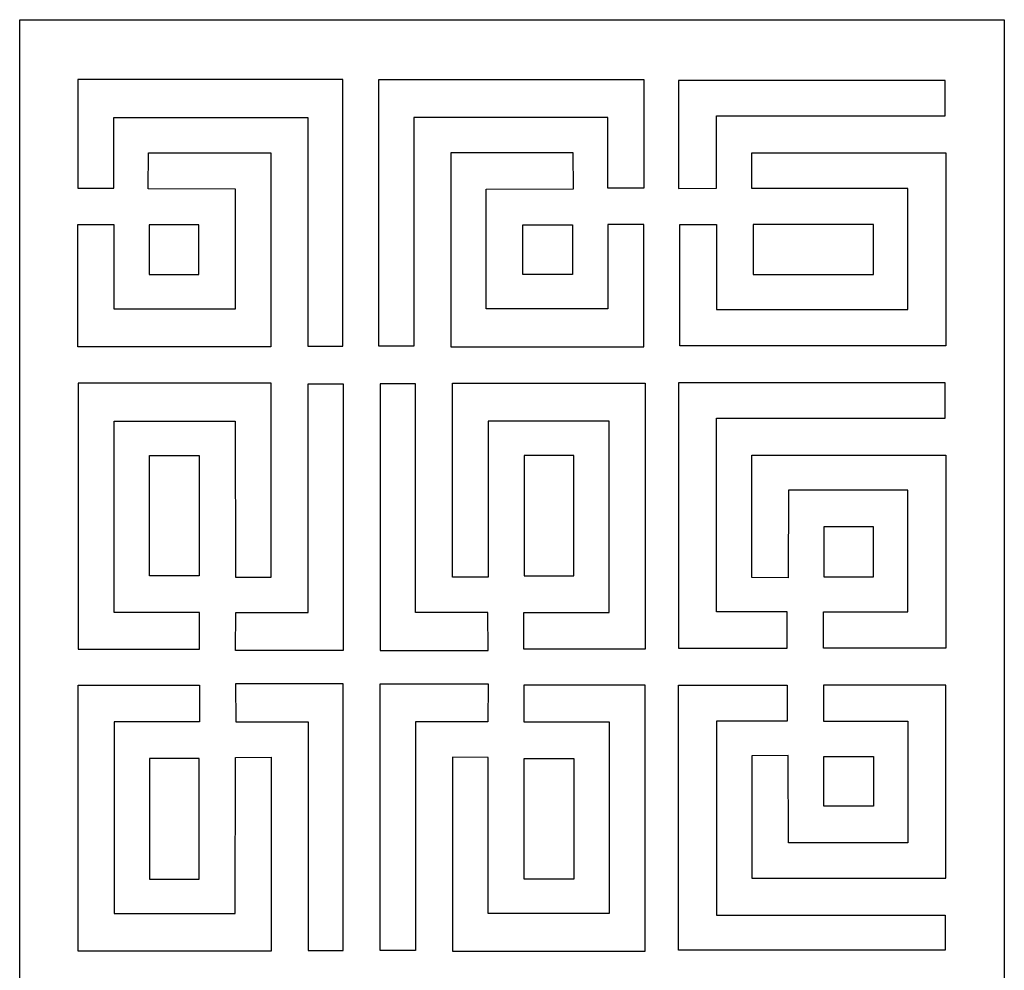
# Model space of a CAD drawing. Units: millimetres. Extents: x -187 to -64, y -115 to 132.
# Drawn here: x -187 to -64, y 12 to 132 of the extents above; entities that cross this region are included whole.
import ezdxf

# ---------------------------------------------------------------- set-up
doc = ezdxf.new("R2010")
doc.units = ezdxf.units.MM
doc.header["$MEASUREMENT"] = 0
doc.layers.add('layer 1', color=7, linetype='Continuous')

msp = doc.modelspace()

# ---------------------------------------------------------------- linework, layer by layer
at = {"layer": 'layer 1'}
msp.add_open_spline([(-187.2041, -115.1348), (-187.2041, -115.1348), (-63.617, -115.1348), (-63.617, -115.1348), (-63.617, -115.1348), (-63.617, -115.1348), (-63.617, 131.7185), (-63.617, 131.7185), (-63.617, 131.7185), (-63.617, 131.7185), (-187.2041, 131.7185), (-187.2041, 131.7185), (-187.2041, 131.7185), (-187.2041, 131.7185), (-187.2041, -115.1348), (-187.2041, -115.1348)], degree=3, knots=[0, 0, 0, 0, 0.2, 0.2, 0.2, 0.2, 0.4, 0.4, 0.4, 0.4, 0.6, 0.6, 0.6, 0.6, 1, 1, 1, 1], dxfattribs=at)
at = {"layer": 'layer 1', "color": 7}
for points, knots in [([(-179.9066, 124.2165), (-179.9066, 124.2165), (-146.6313, 124.2165), (-146.6313, 124.2165), (-146.6313, 124.2165), (-146.6313, 124.2165), (-146.6313, 90.7501), (-146.6313, 90.7501), (-146.6313, 90.7501), (-146.6313, 90.7501), (-151.0533, 90.7499), (-151.0533, 90.7499), (-151.0533, 90.7499), (-151.0533, 90.7499), (-151.0533, 119.4629), (-151.0533, 119.4629), (-151.0533, 119.4629), (-151.0533, 119.4629), (-175.3741, 119.4629), (-175.3741, 119.4629), (-175.3741, 119.4629), (-175.3741, 119.4629), (-175.3741, 110.5636), (-175.3741, 110.5636), (-175.3741, 110.5636), (-175.3741, 110.5636), (-179.9066, 110.5636), (-179.9066, 110.5636), (-179.9066, 110.5636), (-179.9066, 110.5636), (-179.9066, 124.2165), (-179.9066, 124.2165)], [0, 0, 0, 0, 0.11111111, 0.11111111, 0.11111111, 0.11111111, 0.22222222, 0.22222222, 0.22222222, 0.22222222, 0.33333333, 0.33333333, 0.33333333, 0.33333333, 0.44444444, 0.44444444, 0.44444444, 0.44444444, 0.55555556, 0.55555556, 0.55555556, 0.55555556, 0.66666667, 0.66666667, 0.66666667, 0.66666667, 0.77777778, 0.77777778, 0.77777778, 0.77777778, 1, 1, 1, 1]), ([(-108.8617, 124.2165), (-108.8617, 124.2165), (-142.137, 124.2165), (-142.137, 124.2165), (-142.137, 124.2165), (-142.137, 124.2165), (-142.137, 90.7501), (-142.137, 90.7501), (-142.137, 90.7501), (-142.137, 90.7501), (-137.7151, 90.7499), (-137.7151, 90.7499), (-137.7151, 90.7499), (-137.7151, 90.7499), (-137.7151, 119.4629), (-137.7151, 119.4629), (-137.7151, 119.4629), (-137.7151, 119.4629), (-113.3942, 119.4629), (-113.3942, 119.4629), (-113.3942, 119.4629), (-113.3942, 119.4629), (-113.3942, 110.5636), (-113.3942, 110.5636), (-113.3942, 110.5636), (-113.3942, 110.5636), (-108.8617, 110.5636), (-108.8617, 110.5636), (-108.8617, 110.5636), (-108.8617, 110.5636), (-108.8617, 124.2165), (-108.8617, 124.2165)], [0, 0, 0, 0, 0.11111111, 0.11111111, 0.11111111, 0.11111111, 0.22222222, 0.22222222, 0.22222222, 0.22222222, 0.33333333, 0.33333333, 0.33333333, 0.33333333, 0.44444444, 0.44444444, 0.44444444, 0.44444444, 0.55555556, 0.55555556, 0.55555556, 0.55555556, 0.66666667, 0.66666667, 0.66666667, 0.66666667, 0.77777778, 0.77777778, 0.77777778, 0.77777778, 1, 1, 1, 1]), ([(-104.5045, 110.5469), (-104.5045, 110.5469), (-104.5045, 124.0794), (-104.5045, 124.0794), (-104.5045, 124.0794), (-104.5045, 124.0794), (-71.0381, 124.0794), (-71.0381, 124.0794), (-71.0381, 124.0794), (-71.0381, 124.0794), (-71.038, 119.6574), (-71.038, 119.6574), (-71.038, 119.6574), (-71.038, 119.6574), (-99.7509, 119.6574), (-99.7509, 119.6574), (-99.7509, 119.6574), (-99.7509, 119.6574), (-99.7509, 110.5848), (-99.7509, 110.5848), (-99.7509, 110.5848), (-99.7509, 110.5848), (-104.5045, 110.5469), (-104.5045, 110.5469)], [0, 0, 0, 0, 0.14285714, 0.14285714, 0.14285714, 0.14285714, 0.28571429, 0.28571429, 0.28571429, 0.28571429, 0.42857143, 0.42857143, 0.42857143, 0.42857143, 0.57142857, 0.57142857, 0.57142857, 0.57142857, 0.71428571, 0.71428571, 0.71428571, 0.71428571, 1, 1, 1, 1]), ([(-179.9066, 90.6671), (-179.9066, 90.6671), (-155.6893, 90.6671), (-155.6893, 90.6671), (-155.6893, 90.6671), (-155.6893, 90.6671), (-155.6893, 115.0303), (-155.6893, 115.0303), (-155.6893, 115.0303), (-155.6893, 115.0303), (-171.0537, 115.0305), (-171.0537, 115.0305), (-171.0537, 115.0305), (-171.0537, 115.0305), (-171.0823, 110.4765), (-171.0823, 110.4765), (-171.0823, 110.4765), (-171.0823, 110.4765), (-160.1112, 110.4375), (-160.1112, 110.4375), (-160.1112, 110.4375), (-160.1112, 110.4375), (-160.1112, 95.4209), (-160.1112, 95.4209), (-160.1112, 95.4209), (-160.1112, 95.4209), (-175.3741, 95.4209), (-175.3741, 95.4209), (-175.3741, 95.4209), (-175.3741, 95.4209), (-175.3741, 106.0318), (-175.3741, 106.0318), (-175.3741, 106.0318), (-175.3741, 106.0318), (-179.9066, 106.0318), (-179.9066, 106.0318), (-179.9066, 106.0318), (-179.9066, 106.0318), (-179.9066, 90.6671), (-179.9066, 90.6671)], [0, 0, 0, 0, 0.09090909, 0.09090909, 0.09090909, 0.09090909, 0.18181818, 0.18181818, 0.18181818, 0.18181818, 0.27272727, 0.27272727, 0.27272727, 0.27272727, 0.36363636, 0.36363636, 0.36363636, 0.36363636, 0.45454545, 0.45454545, 0.45454545, 0.45454545, 0.54545455, 0.54545455, 0.54545455, 0.54545455, 0.63636364, 0.63636364, 0.63636364, 0.63636364, 0.72727273, 0.72727273, 0.72727273, 0.72727273, 0.81818182, 0.81818182, 0.81818182, 0.81818182, 1, 1, 1, 1]), ([(-108.8617, 90.6671), (-108.8617, 90.6671), (-133.0791, 90.6671), (-133.0791, 90.6671), (-133.0791, 90.6671), (-133.0791, 90.6671), (-133.0791, 115.0303), (-133.0791, 115.0303), (-133.0791, 115.0303), (-133.0791, 115.0303), (-117.7147, 115.0305), (-117.7147, 115.0305), (-117.7147, 115.0305), (-117.7147, 115.0305), (-117.686, 110.4765), (-117.686, 110.4765), (-117.686, 110.4765), (-117.686, 110.4765), (-128.6571, 110.4375), (-128.6571, 110.4375), (-128.6571, 110.4375), (-128.6571, 110.4375), (-128.6571, 95.4209), (-128.6571, 95.4209), (-128.6571, 95.4209), (-128.6571, 95.4209), (-113.3942, 95.4209), (-113.3942, 95.4209), (-113.3942, 95.4209), (-113.3942, 95.4209), (-113.3942, 106.0318), (-113.3942, 106.0318), (-113.3942, 106.0318), (-113.3942, 106.0318), (-108.8617, 106.0318), (-108.8617, 106.0318), (-108.8617, 106.0318), (-108.8617, 106.0318), (-108.8617, 90.6671), (-108.8617, 90.6671)], [0, 0, 0, 0, 0.09090909, 0.09090909, 0.09090909, 0.09090909, 0.18181818, 0.18181818, 0.18181818, 0.18181818, 0.27272727, 0.27272727, 0.27272727, 0.27272727, 0.36363636, 0.36363636, 0.36363636, 0.36363636, 0.45454545, 0.45454545, 0.45454545, 0.45454545, 0.54545455, 0.54545455, 0.54545455, 0.54545455, 0.63636364, 0.63636364, 0.63636364, 0.63636364, 0.72727273, 0.72727273, 0.72727273, 0.72727273, 0.81818182, 0.81818182, 0.81818182, 0.81818182, 1, 1, 1, 1]), ([(-70.9552, 90.8041), (-70.9552, 90.8041), (-70.9552, 115.0214), (-70.9552, 115.0214), (-70.9552, 115.0214), (-70.9552, 115.0214), (-95.3184, 115.0214), (-95.3184, 115.0214), (-95.3184, 115.0214), (-95.3184, 115.0214), (-95.2876, 110.5414), (-95.2876, 110.5414), (-95.2876, 110.5414), (-95.2876, 110.5414), (-75.7088, 110.5203), (-75.7088, 110.5203), (-75.7088, 110.5203), (-75.7088, 110.5203), (-75.7088, 95.3366), (-75.7088, 95.3366), (-75.7088, 95.3366), (-75.7088, 95.3366), (-99.7356, 95.3366), (-99.7356, 95.3366), (-99.7356, 95.3366), (-99.7356, 95.3366), (-99.7378, 106.0341), (-99.7378, 106.0341), (-99.7378, 106.0341), (-99.7378, 106.0341), (-104.3427, 106.0341), (-104.3427, 106.0341), (-104.3427, 106.0341), (-104.3427, 106.0341), (-104.3427, 90.8041), (-104.3427, 90.8041), (-104.3427, 90.8041), (-104.3427, 90.8041), (-70.9552, 90.8041), (-70.9552, 90.8041)], [0, 0, 0, 0, 0.09090909, 0.09090909, 0.09090909, 0.09090909, 0.18181818, 0.18181818, 0.18181818, 0.18181818, 0.27272727, 0.27272727, 0.27272727, 0.27272727, 0.36363636, 0.36363636, 0.36363636, 0.36363636, 0.45454545, 0.45454545, 0.45454545, 0.45454545, 0.54545455, 0.54545455, 0.54545455, 0.54545455, 0.63636364, 0.63636364, 0.63636364, 0.63636364, 0.72727273, 0.72727273, 0.72727273, 0.72727273, 0.81818182, 0.81818182, 0.81818182, 0.81818182, 1, 1, 1, 1]), ([(-170.9521, 105.9759), (-170.9521, 105.9759), (-164.7061, 105.9759), (-164.7061, 105.9759), (-164.7061, 105.9759), (-164.7061, 105.9759), (-164.7061, 99.7299), (-164.7061, 99.7299), (-164.7061, 99.7299), (-164.7061, 99.7299), (-170.9521, 99.7299), (-170.9521, 99.7299), (-170.9521, 99.7299), (-170.9521, 99.7299), (-170.9521, 105.9759), (-170.9521, 105.9759)], [0, 0, 0, 0, 0.2, 0.2, 0.2, 0.2, 0.4, 0.4, 0.4, 0.4, 0.6, 0.6, 0.6, 0.6, 1, 1, 1, 1]), ([(-117.8162, 105.9759), (-117.8162, 105.9759), (-124.0622, 105.9759), (-124.0622, 105.9759), (-124.0622, 105.9759), (-124.0622, 105.9759), (-124.0622, 99.7299), (-124.0622, 99.7299), (-124.0622, 99.7299), (-124.0622, 99.7299), (-117.8162, 99.7299), (-117.8162, 99.7299), (-117.8162, 99.7299), (-117.8162, 99.7299), (-117.8162, 105.9759), (-117.8162, 105.9759)], [0, 0, 0, 0, 0.2, 0.2, 0.2, 0.2, 0.4, 0.4, 0.4, 0.4, 0.6, 0.6, 0.6, 0.6, 1, 1, 1, 1]), ([(-95.1521, 99.7586), (-95.1521, 99.7586), (-95.1521, 106.0046), (-95.1521, 106.0046), (-95.1521, 106.0046), (-95.1521, 106.0046), (-80.018, 106.0046), (-80.018, 106.0046), (-80.018, 106.0046), (-80.018, 106.0046), (-80.018, 99.7586), (-80.018, 99.7586), (-80.018, 99.7586), (-80.018, 99.7586), (-95.1521, 99.7586), (-95.1521, 99.7586)], [0, 0, 0, 0, 0.2, 0.2, 0.2, 0.2, 0.4, 0.4, 0.4, 0.4, 0.6, 0.6, 0.6, 0.6, 1, 1, 1, 1]), ([(-179.8587, 86.1058), (-179.8587, 86.1058), (-155.6414, 86.1058), (-155.6414, 86.1058), (-155.6414, 86.1058), (-155.6414, 86.1058), (-155.6414, 61.7426), (-155.6414, 61.7426), (-155.6414, 61.7426), (-155.6414, 61.7426), (-160.1214, 61.7734), (-160.1214, 61.7734), (-160.1214, 61.7734), (-160.1214, 61.7734), (-160.1425, 81.3522), (-160.1425, 81.3522), (-160.1425, 81.3522), (-160.1425, 81.3522), (-175.3262, 81.3522), (-175.3262, 81.3522), (-175.3262, 81.3522), (-175.3262, 81.3522), (-175.3262, 57.3254), (-175.3262, 57.3254), (-175.3262, 57.3254), (-175.3262, 57.3254), (-164.6287, 57.3232), (-164.6287, 57.3232), (-164.6287, 57.3232), (-164.6287, 57.3232), (-164.6287, 52.7183), (-164.6287, 52.7183), (-164.6287, 52.7183), (-164.6287, 52.7183), (-179.8587, 52.7183), (-179.8587, 52.7183), (-179.8587, 52.7183), (-179.8587, 52.7183), (-179.8587, 86.1058), (-179.8587, 86.1058)], [0, 0, 0, 0, 0.09090909, 0.09090909, 0.09090909, 0.09090909, 0.18181818, 0.18181818, 0.18181818, 0.18181818, 0.27272727, 0.27272727, 0.27272727, 0.27272727, 0.36363636, 0.36363636, 0.36363636, 0.36363636, 0.45454545, 0.45454545, 0.45454545, 0.45454545, 0.54545455, 0.54545455, 0.54545455, 0.54545455, 0.63636364, 0.63636364, 0.63636364, 0.63636364, 0.72727273, 0.72727273, 0.72727273, 0.72727273, 0.81818182, 0.81818182, 0.81818182, 0.81818182, 1, 1, 1, 1]), ([(-160.1159, 52.5565), (-160.1159, 52.5565), (-146.5834, 52.5565), (-146.5834, 52.5565), (-146.5834, 52.5565), (-146.5834, 52.5565), (-146.5834, 86.0229), (-146.5834, 86.0229), (-146.5834, 86.0229), (-146.5834, 86.0229), (-151.0054, 86.023), (-151.0054, 86.023), (-151.0054, 86.023), (-151.0054, 86.023), (-151.0054, 57.3101), (-151.0054, 57.3101), (-151.0054, 57.3101), (-151.0054, 57.3101), (-160.078, 57.3101), (-160.078, 57.3101), (-160.078, 57.3101), (-160.078, 57.3101), (-160.1159, 52.5565), (-160.1159, 52.5565)], [0, 0, 0, 0, 0.14285714, 0.14285714, 0.14285714, 0.14285714, 0.28571429, 0.28571429, 0.28571429, 0.28571429, 0.42857143, 0.42857143, 0.42857143, 0.42857143, 0.57142857, 0.57142857, 0.57142857, 0.57142857, 0.71428571, 0.71428571, 0.71428571, 0.71428571, 1, 1, 1, 1]), ([(-128.4204, 52.5565), (-128.4204, 52.5565), (-141.9529, 52.5565), (-141.9529, 52.5565), (-141.9529, 52.5565), (-141.9529, 52.5565), (-141.9529, 86.0229), (-141.9529, 86.0229), (-141.9529, 86.0229), (-141.9529, 86.0229), (-137.531, 86.023), (-137.531, 86.023), (-137.531, 86.023), (-137.531, 86.023), (-137.531, 57.3101), (-137.531, 57.3101), (-137.531, 57.3101), (-137.531, 57.3101), (-128.4584, 57.3101), (-128.4584, 57.3101), (-128.4584, 57.3101), (-128.4584, 57.3101), (-128.4204, 52.5565), (-128.4204, 52.5565)], [0, 0, 0, 0, 0.14285714, 0.14285714, 0.14285714, 0.14285714, 0.28571429, 0.28571429, 0.28571429, 0.28571429, 0.42857143, 0.42857143, 0.42857143, 0.42857143, 0.57142857, 0.57142857, 0.57142857, 0.57142857, 0.71428571, 0.71428571, 0.71428571, 0.71428571, 1, 1, 1, 1]), ([(-108.6778, 86.1058), (-108.6778, 86.1058), (-132.8951, 86.1058), (-132.8951, 86.1058), (-132.8951, 86.1058), (-132.8951, 86.1058), (-132.8951, 61.7426), (-132.8951, 61.7426), (-132.8951, 61.7426), (-132.8951, 61.7426), (-128.4151, 61.7734), (-128.4151, 61.7734), (-128.4151, 61.7734), (-128.4151, 61.7734), (-128.394, 81.3522), (-128.394, 81.3522), (-128.394, 81.3522), (-128.394, 81.3522), (-113.2103, 81.3522), (-113.2103, 81.3522), (-113.2103, 81.3522), (-113.2103, 81.3522), (-113.2103, 57.3254), (-113.2103, 57.3254), (-113.2103, 57.3254), (-113.2103, 57.3254), (-123.9078, 57.3232), (-123.9078, 57.3232), (-123.9078, 57.3232), (-123.9078, 57.3232), (-123.9078, 52.7183), (-123.9078, 52.7183), (-123.9078, 52.7183), (-123.9078, 52.7183), (-108.6778, 52.7183), (-108.6778, 52.7183), (-108.6778, 52.7183), (-108.6778, 52.7183), (-108.6778, 86.1058), (-108.6778, 86.1058)], [0, 0, 0, 0, 0.09090909, 0.09090909, 0.09090909, 0.09090909, 0.18181818, 0.18181818, 0.18181818, 0.18181818, 0.27272727, 0.27272727, 0.27272727, 0.27272727, 0.36363636, 0.36363636, 0.36363636, 0.36363636, 0.45454545, 0.45454545, 0.45454545, 0.45454545, 0.54545455, 0.54545455, 0.54545455, 0.54545455, 0.63636364, 0.63636364, 0.63636364, 0.63636364, 0.72727273, 0.72727273, 0.72727273, 0.72727273, 0.81818182, 0.81818182, 0.81818182, 0.81818182, 1, 1, 1, 1]), ([(-104.5045, 52.8674), (-104.5045, 52.8674), (-104.5045, 86.1427), (-104.5045, 86.1427), (-104.5045, 86.1427), (-104.5045, 86.1427), (-71.0381, 86.1427), (-71.0381, 86.1427), (-71.0381, 86.1427), (-71.0381, 86.1427), (-71.038, 81.7208), (-71.038, 81.7208), (-71.038, 81.7208), (-71.038, 81.7208), (-99.7509, 81.7208), (-99.7509, 81.7208), (-99.7509, 81.7208), (-99.7509, 81.7208), (-99.7509, 57.4), (-99.7509, 57.4), (-99.7509, 57.4), (-99.7509, 57.4), (-90.8517, 57.4), (-90.8517, 57.4), (-90.8517, 57.4), (-90.8517, 57.4), (-90.8517, 52.8674), (-90.8517, 52.8674), (-90.8517, 52.8674), (-90.8517, 52.8674), (-104.5045, 52.8674), (-104.5045, 52.8674)], [0, 0, 0, 0, 0.11111111, 0.11111111, 0.11111111, 0.11111111, 0.22222222, 0.22222222, 0.22222222, 0.22222222, 0.33333333, 0.33333333, 0.33333333, 0.33333333, 0.44444444, 0.44444444, 0.44444444, 0.44444444, 0.55555556, 0.55555556, 0.55555556, 0.55555556, 0.66666667, 0.66666667, 0.66666667, 0.66666667, 0.77777778, 0.77777778, 0.77777778, 0.77777778, 1, 1, 1, 1]), ([(-170.9043, 61.9089), (-170.9043, 61.9089), (-164.6583, 61.9089), (-164.6583, 61.9089), (-164.6583, 61.9089), (-164.6583, 61.9089), (-164.6583, 77.043), (-164.6583, 77.043), (-164.6583, 77.043), (-164.6583, 77.043), (-170.9043, 77.043), (-170.9043, 77.043), (-170.9043, 77.043), (-170.9043, 77.043), (-170.9043, 61.9089), (-170.9043, 61.9089)], [0, 0, 0, 0, 0.2, 0.2, 0.2, 0.2, 0.4, 0.4, 0.4, 0.4, 0.6, 0.6, 0.6, 0.6, 1, 1, 1, 1]), ([(-117.6323, 61.9089), (-117.6323, 61.9089), (-123.8783, 61.9089), (-123.8783, 61.9089), (-123.8783, 61.9089), (-123.8783, 61.9089), (-123.8783, 77.043), (-123.8783, 77.043), (-123.8783, 77.043), (-123.8783, 77.043), (-117.6323, 77.043), (-117.6323, 77.043), (-117.6323, 77.043), (-117.6323, 77.043), (-117.6323, 61.9089), (-117.6323, 61.9089)], [0, 0, 0, 0, 0.2, 0.2, 0.2, 0.2, 0.4, 0.4, 0.4, 0.4, 0.6, 0.6, 0.6, 0.6, 1, 1, 1, 1]), ([(-70.9552, 52.8674), (-70.9552, 52.8674), (-70.9552, 77.0848), (-70.9552, 77.0848), (-70.9552, 77.0848), (-70.9552, 77.0848), (-95.3184, 77.0848), (-95.3184, 77.0848), (-95.3184, 77.0848), (-95.3184, 77.0848), (-95.3185, 61.7204), (-95.3185, 61.7204), (-95.3185, 61.7204), (-95.3185, 61.7204), (-90.7645, 61.6917), (-90.7645, 61.6917), (-90.7645, 61.6917), (-90.7645, 61.6917), (-90.7256, 72.6628), (-90.7256, 72.6628), (-90.7256, 72.6628), (-90.7256, 72.6628), (-75.7089, 72.6628), (-75.7089, 72.6628), (-75.7089, 72.6628), (-75.7089, 72.6628), (-75.7089, 57.4), (-75.7089, 57.4), (-75.7089, 57.4), (-75.7089, 57.4), (-86.3198, 57.4), (-86.3198, 57.4), (-86.3198, 57.4), (-86.3198, 57.4), (-86.3198, 52.8674), (-86.3198, 52.8674), (-86.3198, 52.8674), (-86.3198, 52.8674), (-70.9552, 52.8674), (-70.9552, 52.8674)], [0, 0, 0, 0, 0.09090909, 0.09090909, 0.09090909, 0.09090909, 0.18181818, 0.18181818, 0.18181818, 0.18181818, 0.27272727, 0.27272727, 0.27272727, 0.27272727, 0.36363636, 0.36363636, 0.36363636, 0.36363636, 0.45454545, 0.45454545, 0.45454545, 0.45454545, 0.54545455, 0.54545455, 0.54545455, 0.54545455, 0.63636364, 0.63636364, 0.63636364, 0.63636364, 0.72727273, 0.72727273, 0.72727273, 0.72727273, 0.81818182, 0.81818182, 0.81818182, 0.81818182, 1, 1, 1, 1]), ([(-86.264, 61.8219), (-86.264, 61.8219), (-86.264, 68.0679), (-86.264, 68.0679), (-86.264, 68.0679), (-86.264, 68.0679), (-80.018, 68.0679), (-80.018, 68.0679), (-80.018, 68.0679), (-80.018, 68.0679), (-80.018, 61.8219), (-80.018, 61.8219), (-80.018, 61.8219), (-80.018, 61.8219), (-86.264, 61.8219), (-86.264, 61.8219)], [0, 0, 0, 0, 0.2, 0.2, 0.2, 0.2, 0.4, 0.4, 0.4, 0.4, 0.6, 0.6, 0.6, 0.6, 1, 1, 1, 1]), ([(-160.1159, 48.3568), (-160.1159, 48.3568), (-146.5834, 48.3568), (-146.5834, 48.3568), (-146.5834, 48.3568), (-146.5834, 48.3568), (-146.5834, 14.8904), (-146.5834, 14.8904), (-146.5834, 14.8904), (-146.5834, 14.8904), (-151.0054, 14.8902), (-151.0054, 14.8902), (-151.0054, 14.8902), (-151.0054, 14.8902), (-151.0054, 43.6032), (-151.0054, 43.6032), (-151.0054, 43.6032), (-151.0054, 43.6032), (-160.078, 43.6032), (-160.078, 43.6032), (-160.078, 43.6032), (-160.078, 43.6032), (-160.1159, 48.3568), (-160.1159, 48.3568)], [0, 0, 0, 0, 0.14285714, 0.14285714, 0.14285714, 0.14285714, 0.28571429, 0.28571429, 0.28571429, 0.28571429, 0.42857143, 0.42857143, 0.42857143, 0.42857143, 0.57142857, 0.57142857, 0.57142857, 0.57142857, 0.71428571, 0.71428571, 0.71428571, 0.71428571, 1, 1, 1, 1]), ([(-128.4204, 48.3568), (-128.4204, 48.3568), (-141.9529, 48.3568), (-141.9529, 48.3568), (-141.9529, 48.3568), (-141.9529, 48.3568), (-141.9529, 14.8904), (-141.9529, 14.8904), (-141.9529, 14.8904), (-141.9529, 14.8904), (-137.531, 14.8902), (-137.531, 14.8902), (-137.531, 14.8902), (-137.531, 14.8902), (-137.531, 43.6032), (-137.531, 43.6032), (-137.531, 43.6032), (-137.531, 43.6032), (-128.4584, 43.6032), (-128.4584, 43.6032), (-128.4584, 43.6032), (-128.4584, 43.6032), (-128.4204, 48.3568), (-128.4204, 48.3568)], [0, 0, 0, 0, 0.14285714, 0.14285714, 0.14285714, 0.14285714, 0.28571429, 0.28571429, 0.28571429, 0.28571429, 0.42857143, 0.42857143, 0.42857143, 0.42857143, 0.57142857, 0.57142857, 0.57142857, 0.57142857, 0.71428571, 0.71428571, 0.71428571, 0.71428571, 1, 1, 1, 1]), ([(-104.5045, 48.2083), (-104.5045, 48.2083), (-104.5045, 14.933), (-104.5045, 14.933), (-104.5045, 14.933), (-104.5045, 14.933), (-71.0381, 14.933), (-71.0381, 14.933), (-71.0381, 14.933), (-71.0381, 14.933), (-71.038, 19.355), (-71.038, 19.355), (-71.038, 19.355), (-71.038, 19.355), (-99.7509, 19.355), (-99.7509, 19.355), (-99.7509, 19.355), (-99.7509, 19.355), (-99.7509, 43.6758), (-99.7509, 43.6758), (-99.7509, 43.6758), (-99.7509, 43.6758), (-90.8517, 43.6758), (-90.8517, 43.6758), (-90.8517, 43.6758), (-90.8517, 43.6758), (-90.8517, 48.2083), (-90.8517, 48.2083), (-90.8517, 48.2083), (-90.8517, 48.2083), (-104.5045, 48.2083), (-104.5045, 48.2083)], [0, 0, 0, 0, 0.11111111, 0.11111111, 0.11111111, 0.11111111, 0.22222222, 0.22222222, 0.22222222, 0.22222222, 0.33333333, 0.33333333, 0.33333333, 0.33333333, 0.44444444, 0.44444444, 0.44444444, 0.44444444, 0.55555556, 0.55555556, 0.55555556, 0.55555556, 0.66666667, 0.66666667, 0.66666667, 0.66666667, 0.77777778, 0.77777778, 0.77777778, 0.77777778, 1, 1, 1, 1]), ([(-70.9552, 48.2083), (-70.9552, 48.2083), (-70.9552, 23.991), (-70.9552, 23.991), (-70.9552, 23.991), (-70.9552, 23.991), (-95.3184, 23.991), (-95.3184, 23.991), (-95.3184, 23.991), (-95.3184, 23.991), (-95.3185, 39.3554), (-95.3185, 39.3554), (-95.3185, 39.3554), (-95.3185, 39.3554), (-90.7645, 39.384), (-90.7645, 39.384), (-90.7645, 39.384), (-90.7645, 39.384), (-90.7256, 28.4129), (-90.7256, 28.4129), (-90.7256, 28.4129), (-90.7256, 28.4129), (-75.7089, 28.4129), (-75.7089, 28.4129), (-75.7089, 28.4129), (-75.7089, 28.4129), (-75.7089, 43.6758), (-75.7089, 43.6758), (-75.7089, 43.6758), (-75.7089, 43.6758), (-86.3198, 43.6758), (-86.3198, 43.6758), (-86.3198, 43.6758), (-86.3198, 43.6758), (-86.3198, 48.2083), (-86.3198, 48.2083), (-86.3198, 48.2083), (-86.3198, 48.2083), (-70.9552, 48.2083), (-70.9552, 48.2083)], [0, 0, 0, 0, 0.09090909, 0.09090909, 0.09090909, 0.09090909, 0.18181818, 0.18181818, 0.18181818, 0.18181818, 0.27272727, 0.27272727, 0.27272727, 0.27272727, 0.36363636, 0.36363636, 0.36363636, 0.36363636, 0.45454545, 0.45454545, 0.45454545, 0.45454545, 0.54545455, 0.54545455, 0.54545455, 0.54545455, 0.63636364, 0.63636364, 0.63636364, 0.63636364, 0.72727273, 0.72727273, 0.72727273, 0.72727273, 0.81818182, 0.81818182, 0.81818182, 0.81818182, 1, 1, 1, 1]), ([(-179.8587, 14.8074), (-179.8587, 14.8074), (-155.6414, 14.8074), (-155.6414, 14.8074), (-155.6414, 14.8074), (-155.6414, 14.8074), (-155.6414, 39.1706), (-155.6414, 39.1706), (-155.6414, 39.1706), (-155.6414, 39.1706), (-160.1214, 39.1399), (-160.1214, 39.1399), (-160.1214, 39.1399), (-160.1214, 39.1399), (-160.1425, 19.561), (-160.1425, 19.561), (-160.1425, 19.561), (-160.1425, 19.561), (-175.3262, 19.561), (-175.3262, 19.561), (-175.3262, 19.561), (-175.3262, 19.561), (-175.3262, 43.5879), (-175.3262, 43.5879), (-175.3262, 43.5879), (-175.3262, 43.5879), (-164.6287, 43.5901), (-164.6287, 43.5901), (-164.6287, 43.5901), (-164.6287, 43.5901), (-164.6287, 48.1949), (-164.6287, 48.1949), (-164.6287, 48.1949), (-164.6287, 48.1949), (-179.8587, 48.1949), (-179.8587, 48.1949), (-179.8587, 48.1949), (-179.8587, 48.1949), (-179.8587, 14.8074), (-179.8587, 14.8074)], [0, 0, 0, 0, 0.09090909, 0.09090909, 0.09090909, 0.09090909, 0.18181818, 0.18181818, 0.18181818, 0.18181818, 0.27272727, 0.27272727, 0.27272727, 0.27272727, 0.36363636, 0.36363636, 0.36363636, 0.36363636, 0.45454545, 0.45454545, 0.45454545, 0.45454545, 0.54545455, 0.54545455, 0.54545455, 0.54545455, 0.63636364, 0.63636364, 0.63636364, 0.63636364, 0.72727273, 0.72727273, 0.72727273, 0.72727273, 0.81818182, 0.81818182, 0.81818182, 0.81818182, 1, 1, 1, 1]), ([(-108.6778, 14.8074), (-108.6778, 14.8074), (-132.8951, 14.8074), (-132.8951, 14.8074), (-132.8951, 14.8074), (-132.8951, 14.8074), (-132.8951, 39.1706), (-132.8951, 39.1706), (-132.8951, 39.1706), (-132.8951, 39.1706), (-128.4151, 39.1399), (-128.4151, 39.1399), (-128.4151, 39.1399), (-128.4151, 39.1399), (-128.394, 19.561), (-128.394, 19.561), (-128.394, 19.561), (-128.394, 19.561), (-113.2103, 19.561), (-113.2103, 19.561), (-113.2103, 19.561), (-113.2103, 19.561), (-113.2103, 43.5879), (-113.2103, 43.5879), (-113.2103, 43.5879), (-113.2103, 43.5879), (-123.9078, 43.5901), (-123.9078, 43.5901), (-123.9078, 43.5901), (-123.9078, 43.5901), (-123.9078, 48.1949), (-123.9078, 48.1949), (-123.9078, 48.1949), (-123.9078, 48.1949), (-108.6778, 48.1949), (-108.6778, 48.1949), (-108.6778, 48.1949), (-108.6778, 48.1949), (-108.6778, 14.8074), (-108.6778, 14.8074)], [0, 0, 0, 0, 0.09090909, 0.09090909, 0.09090909, 0.09090909, 0.18181818, 0.18181818, 0.18181818, 0.18181818, 0.27272727, 0.27272727, 0.27272727, 0.27272727, 0.36363636, 0.36363636, 0.36363636, 0.36363636, 0.45454545, 0.45454545, 0.45454545, 0.45454545, 0.54545455, 0.54545455, 0.54545455, 0.54545455, 0.63636364, 0.63636364, 0.63636364, 0.63636364, 0.72727273, 0.72727273, 0.72727273, 0.72727273, 0.81818182, 0.81818182, 0.81818182, 0.81818182, 1, 1, 1, 1]), ([(-170.9043, 39.0042), (-170.9043, 39.0042), (-164.6583, 39.0042), (-164.6583, 39.0042), (-164.6583, 39.0042), (-164.6583, 39.0042), (-164.6583, 23.8701), (-164.6583, 23.8701), (-164.6583, 23.8701), (-164.6583, 23.8701), (-170.9043, 23.8701), (-170.9043, 23.8701), (-170.9043, 23.8701), (-170.9043, 23.8701), (-170.9043, 39.0042), (-170.9043, 39.0042)], [0, 0, 0, 0, 0.2, 0.2, 0.2, 0.2, 0.4, 0.4, 0.4, 0.4, 0.6, 0.6, 0.6, 0.6, 1, 1, 1, 1]), ([(-117.6323, 39.0042), (-117.6323, 39.0042), (-123.8783, 39.0042), (-123.8783, 39.0042), (-123.8783, 39.0042), (-123.8783, 39.0042), (-123.8783, 23.8701), (-123.8783, 23.8701), (-123.8783, 23.8701), (-123.8783, 23.8701), (-117.6323, 23.8701), (-117.6323, 23.8701), (-117.6323, 23.8701), (-117.6323, 23.8701), (-117.6323, 39.0042), (-117.6323, 39.0042)], [0, 0, 0, 0, 0.2, 0.2, 0.2, 0.2, 0.4, 0.4, 0.4, 0.4, 0.6, 0.6, 0.6, 0.6, 1, 1, 1, 1]), ([(-86.264, 39.2538), (-86.264, 39.2538), (-86.264, 33.0078), (-86.264, 33.0078), (-86.264, 33.0078), (-86.264, 33.0078), (-80.018, 33.0078), (-80.018, 33.0078), (-80.018, 33.0078), (-80.018, 33.0078), (-80.018, 39.2538), (-80.018, 39.2538), (-80.018, 39.2538), (-80.018, 39.2538), (-86.264, 39.2538), (-86.264, 39.2538)], [0, 0, 0, 0, 0.2, 0.2, 0.2, 0.2, 0.4, 0.4, 0.4, 0.4, 0.6, 0.6, 0.6, 0.6, 1, 1, 1, 1])]:
    msp.add_open_spline(points, degree=3, knots=knots, dxfattribs=at)

doc.saveas('drawing.dxf')
